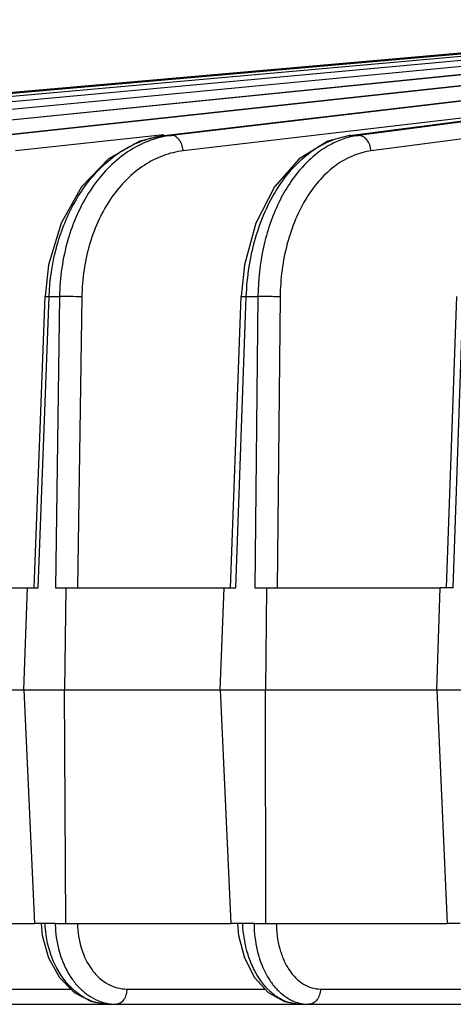
# Model space of a CAD drawing. Units: inches. Extents: x 0 to 17, y 0 to 11.
# Drawn here: x 2.7 to 3.1, y 0.5 to 1.2 of the extents above; entities that cross this region are included whole.
import ezdxf

# ---------------------------------------------------------------- set-up
doc = ezdxf.new("R2010")
doc.units = ezdxf.units.IN
doc.header["$LTSCALE"] = 0.935
doc.header["$MEASUREMENT"] = 0
doc.layers.add('7_ALL_FEATURES', color=7, linetype='CONTINUOUS')

msp = doc.modelspace()

# ---------------------------------------------------------------- linework, layer by layer
at = {"layer": '7_ALL_FEATURES', "color": 9, "linetype": 'CONTINUOUS'}
for p, q in [((3.34718, 1.22652), (2.41443, 1.14307)), ((3.39251, 1.22837), (2.46564, 1.14307)), ((3.43603, 1.22929), (2.53638, 1.14307)), ((2.62199, 1.14307), (3.47654, 1.22932)), ((3.47892, 1.22932), (2.62588, 1.14307)), ((2.72859, 1.14307), (3.52672, 1.22929)), ((3.52226, 1.2285), (2.73316, 1.14307)), ((2.85183, 1.14307), (3.57742, 1.22837)), ((3.56713, 1.22678), (2.85703, 1.14307)), ((2.99037, 1.14307), (3.62973, 1.22652)), ((3.61475, 1.22409), (2.99615, 1.14307)), ((3.50579, 1.19708), (3.00557, 1.13157)), ((3.23944, 1.17563), (2.86565, 1.13157)), ((2.85115, 1.14351), (2.74089, 1.13157)), ((2.85122, 1.14303), (2.85183, 1.14307)), ((2.85183, 1.14307), (2.85703, 1.14307)), ((2.98954, 1.14301), (2.99037, 1.14307)), ((2.99037, 1.14307), (2.99615, 1.14307)), ((2.75764, 0.80576), (2.76582, 1.02291)), ((2.7628, 1.02294), (2.76582, 1.02291)), ((2.76582, 1.02291), (2.77356, 1.02291)), ((2.77356, 1.02291), (2.77046, 0.80576)), ((2.79015, 1.0227), (2.78705, 0.80576)), ((2.90477, 0.80576), (2.91266, 1.02291)), ((2.90877, 1.02292), (2.91266, 1.02291)), ((2.91266, 1.02291), (2.92126, 1.02291)), ((2.92126, 1.02291), (2.919, 0.80576)), ((2.93785, 1.0227), (2.93559, 0.80576)), ((3.06661, 0.80576), (3.07414, 1.02291)), ((2.77041, 0.55576), (2.76279, 0.55576)), ((2.91841, 0.55576), (2.90995, 0.55576)), ((2.69517, 0.50684), (2.78201, 0.50684)), ((2.8237, 0.50684), (2.92666, 0.50684)), ((2.96784, 0.50684), (3.08564, 0.50684))]:
    msp.add_line(p, q, dxfattribs=at)
at = {"layer": '7_ALL_FEATURES', "color": 7, "linetype": 'CONTINUOUS'}
for p, q in [((2.6217, 1.14305), (3.47624, 1.22931)), ((2.72814, 1.14304), (3.52629, 1.22926)), ((2.8512, 1.14303), (3.57681, 1.22834)), ((2.98951, 1.14301), (3.6289, 1.22647)), ((3.29869, 1.22361), (2.38332, 1.14307)), ((3.14152, 1.21034), (2.47261, 1.15182)), ((2.76541, 1.04653), (2.7628, 1.02294)), ((2.9112, 1.04652), (2.90878, 1.02292)), ((2.75463, 0.80576), (2.7628, 1.02294)), ((2.90088, 0.80576), (2.90877, 1.02292)), ((3.06177, 0.80576), (3.06929, 1.0229)), ((2.64511, 0.80576), (2.74987, 0.80576)), ((2.74693, 0.72981), (2.74979, 0.80576)), ((2.74979, 0.80576), (2.75764, 0.80576)), ((2.77046, 0.80576), (2.77832, 0.80576)), ((2.77832, 0.80576), (2.77724, 0.72981)), ((2.77841, 0.80576), (2.89612, 0.80576)), ((2.89328, 0.72981), (2.89604, 0.80576)), ((2.89604, 0.80576), (2.90477, 0.80576)), ((2.919, 0.80576), (2.92773, 0.80576)), ((2.92773, 0.80576), (2.92694, 0.72981)), ((2.92781, 0.80576), (3.05718, 0.80576)), ((3.05448, 0.72981), (3.05711, 0.80576)), ((3.06661, 0.80576), (3.05711, 0.80576)), ((2.64375, 0.72981), (2.77724, 0.72981)), ((2.74693, 0.72981), (2.75494, 0.55576)), ((2.77826, 0.55576), (2.77724, 0.72981)), ((2.77733, 0.72981), (2.92694, 0.72981)), ((2.89328, 0.72981), (2.90122, 0.55576)), ((2.92713, 0.55576), (2.92694, 0.72981)), ((2.92703, 0.72981), (3.09113, 0.72981)), ((3.05448, 0.72981), (3.06227, 0.55576)), ((2.64556, 0.55576), (2.75499, 0.55576)), ((2.75753, 0.55576), (2.75494, 0.55576)), ((2.76279, 0.55576), (2.75753, 0.55576)), ((2.75978, 0.55576), (2.76068, 0.54684)), ((2.77041, 0.55576), (2.77826, 0.55576)), ((2.77832, 0.55576), (2.90127, 0.55576)), ((2.9041, 0.55576), (2.90122, 0.55576)), ((2.90995, 0.55576), (2.9041, 0.55576)), ((2.90607, 0.55576), (2.90693, 0.54679)), ((2.91841, 0.55576), (2.92713, 0.55576)), ((2.92718, 0.55576), (3.06232, 0.55576)), ((3.06541, 0.55576), (3.06227, 0.55576)), ((3.07177, 0.55576), (3.06541, 0.55576)), ((2.57356, 0.49544), (2.95282, 0.49544)), ((2.95282, 0.49544), (3.3407, 0.49544))]:
    msp.add_line(p, q, dxfattribs=at)
for points in [[(2.8512, 1.14303), (2.83336, 1.13871), (2.80994, 1.1255), (2.78988, 1.10467), (2.77468, 1.07769), (2.76541, 1.04653)], [(2.98951, 1.14301), (2.97334, 1.13873), (2.9519, 1.12552), (2.93357, 1.1047), (2.91968, 1.0777), (2.9112, 1.04652)], [(2.76068, 0.54684), (2.76532, 0.53004), (2.77346, 0.51549), (2.78447, 0.50435), (2.79747, 0.49751), (2.81018, 0.49545)], [(2.90693, 0.54679), (2.91126, 0.52996), (2.9188, 0.51541), (2.92899, 0.5043), (2.94106, 0.49748), (2.95282, 0.49545)]]:
    msp.add_lwpolyline(points, dxfattribs=at)
at = {"layer": '7_ALL_FEATURES', "color": 9, "linetype": 'CONTINUOUS'}
for centre, radius, start, end in [((2.86522, 1.07381), 0.06974, 96.74465, 101.30447), ((2.99773, 1.08679), 0.05675, 97.45137, 98.27026), ((3.00357, 1.08657), 0.05699, 97.48396, 103.76755), ((2.86258, 1.06518), 0.07878, 114.23587, 115.66736), ((2.85343, 0.55656), 0.08303, 180.54975, 181.11571), ((3.0106, 0.55624), 0.09219, 180.29887, 180.79139), ((2.81609, 0.53131), 0.03589, 249.89334, 260.71847), ((2.81587, 0.53009), 0.03465, 260.76372, 269.9619)]:
    msp.add_arc(centre, radius, start, end, dxfattribs=at)
for points, knots in [([(2.85155, 1.1422), (2.84619, 1.14113), (2.83548, 1.13765), (2.82065, 1.12889), (2.80726, 1.11683), (2.79151, 1.09645), (2.7777, 1.06486), (2.77378, 1.03714), (2.77356, 1.02291)], [0, 0, 0, 0, 0.107209, 0.21843, 0.335174, 0.45817, 0.72104, 1, 1, 1, 1]), ([(2.83025, 1.13702), (2.8337, 1.13858), (2.84077, 1.14116), (2.84815, 1.14264), (2.85183, 1.14307)], [0, 0, 0, 0, 0.505337, 1, 1, 1, 1]), ([(2.86418, 1.13733), (2.86379, 1.13817), (2.8629, 1.13971), (2.86117, 1.14157), (2.85918, 1.14277), (2.85772, 1.14307), (2.85703, 1.14307)], [0, 0, 0, 0, 0.287201, 0.548893, 0.784779, 1, 1, 1, 1]), ([(2.91266, 1.02291), (2.91292, 1.03036), (2.91432, 1.04511), (2.91903, 1.06647), (2.92619, 1.08633), (2.93559, 1.10406), (2.94695, 1.11911), (2.95995, 1.13098), (2.97422, 1.13927), (2.98449, 1.14222), (2.98957, 1.14296)], [0, 0, 0, 0, 0.145858, 0.288954, 0.42677, 0.557518, 0.679931, 0.793681, 0.899684, 1, 1, 1, 1]), ([(2.99001, 1.14192), (2.98886, 1.14164), (2.98422, 1.14035), (2.97974, 1.13851), (2.97651, 1.13685)], [0, 0, 0, 0, 0.246284, 1, 1, 1, 1]), ([(3.00557, 1.13157), (3.00546, 1.13307), (3.00482, 1.13599), (3.00276, 1.13975), (2.99977, 1.14237), (2.99731, 1.14307), (2.99615, 1.14307)], [0, 0, 0, 0, 0.279621, 0.545595, 0.785161, 1, 1, 1, 1]), ([(2.76582, 1.02291), (2.76627, 1.03519), (2.76977, 1.05924), (2.78071, 1.08718), (2.79301, 1.10644), (2.80355, 1.11874), (2.81533, 1.12884), (2.82402, 1.13406), (2.82846, 1.13619)], [0, 0, 0, 0, 0.272166, 0.533398, 0.65771, 0.776878, 0.890823, 1, 1, 1, 1]), ([(2.86565, 1.13157), (2.86057, 1.13097), (2.85033, 1.12846), (2.83601, 1.1211), (2.82301, 1.11039), (2.81174, 1.09674), (2.80253, 1.08059), (2.79326, 1.05615), (2.79034, 1.03613), (2.79015, 1.0227)], [0, 0, 0, 0, 0.106905, 0.217474, 0.333472, 0.455943, 0.58493, 0.719663, 1, 1, 1, 1]), ([(2.86565, 1.13157), (2.86561, 1.13207), (2.86537, 1.13405), (2.8648, 1.13599), (2.86418, 1.13733)], [0, 0, 0, 0, 0.252917, 1, 1, 1, 1]), ([(2.97651, 1.13685), (2.97245, 1.13477), (2.96452, 1.1296), (2.9539, 1.11955), (2.94447, 1.10723), (2.9335, 1.08774), (2.92407, 1.05943), (2.92141, 1.0353), (2.92126, 1.02291)], [0, 0, 0, 0, 0.103452, 0.213213, 0.330005, 0.453801, 0.719048, 1, 1, 1, 1]), ([(3.00557, 1.13157), (3.00097, 1.13096), (2.99166, 1.12841), (2.97877, 1.121), (2.96711, 1.11027), (2.95703, 1.09662), (2.94882, 1.08048), (2.94053, 1.05599), (2.93799, 1.0361), (2.93785, 1.0227)], [0, 0, 0, 0, 0.100477, 0.206125, 0.31931, 0.441229, 0.571768, 0.709787, 1, 1, 1, 1]), ([(2.79015, 1.0227), (2.78733, 1.02283), (2.7818, 1.02295), (2.77627, 1.02298), (2.77356, 1.02291)], [0, 0, 0, 0, 0.510891, 1, 1, 1, 1]), ([(2.93785, 1.0227), (2.93663, 1.02277), (2.93392, 1.02286), (2.92839, 1.02297), (2.92409, 1.02297), (2.92126, 1.02291)], [0, 0, 0, 0, 0.22133, 0.489215, 1, 1, 1, 1]), ([(2.81019, 0.49544), (2.80721, 0.49544), (2.80112, 0.49625), (2.7924, 0.49975), (2.78436, 0.5054), (2.77467, 0.5157), (2.7659, 0.53263), (2.76312, 0.54789), (2.76279, 0.55576)], [0, 0, 0, 0, 0.10657, 0.216621, 0.332249, 0.454724, 0.718591, 1, 1, 1, 1]), ([(2.77042, 0.55494), (2.77054, 0.54849), (2.77223, 0.5359), (2.77803, 0.52136), (2.78466, 0.51159), (2.79035, 0.50553), (2.79671, 0.50076), (2.80138, 0.49848), (2.80375, 0.49761)], [0, 0, 0, 0, 0.276085, 0.537949, 0.661476, 0.779354, 0.891872, 1, 1, 1, 1]), ([(2.78699, 0.55576), (2.78703, 0.54941), (2.78882, 0.53708), (2.79546, 0.52329), (2.80303, 0.51491), (2.80941, 0.51032), (2.81639, 0.50748), (2.82129, 0.50684), (2.8237, 0.50684)], [0, 0, 0, 0, 0.282981, 0.545975, 0.667656, 0.78267, 0.892654, 1, 1, 1, 1]), ([(2.95284, 0.49544), (2.95014, 0.49544), (2.9446, 0.49626), (2.93672, 0.4998), (2.92947, 0.50547), (2.92308, 0.51302), (2.91775, 0.52217), (2.91221, 0.53629), (2.91028, 0.54791), (2.90995, 0.55576)], [0, 0, 0, 0, 0.099968, 0.204703, 0.317116, 0.43876, 0.569583, 0.708306, 1, 1, 1, 1]), ([(2.91841, 0.55497), (2.9185, 0.54853), (2.91996, 0.53603), (2.92509, 0.52148), (2.93105, 0.51165), (2.93614, 0.50559), (2.94185, 0.5008), (2.94608, 0.49848), (2.94823, 0.49761)], [0, 0, 0, 0, 0.284011, 0.55001, 0.673275, 0.78905, 0.897576, 1, 1, 1, 1]), ([(2.93499, 0.55576), (2.935, 0.54942), (2.93619, 0.54002), (2.94023, 0.52853), (2.94426, 0.5211), (2.9492, 0.51497), (2.95492, 0.51036), (2.96121, 0.50749), (2.96567, 0.50684), (2.96784, 0.50684)], [0, 0, 0, 0, 0.293599, 0.432205, 0.562393, 0.68315, 0.794796, 0.899311, 1, 1, 1, 1]), ([(2.8237, 0.50684), (2.82367, 0.50536), (2.82325, 0.50252), (2.82162, 0.4988), (2.81942, 0.49652), (2.81739, 0.4956), (2.81635, 0.49544), (2.81584, 0.49544)], [0, 0, 0, 0, 0.292842, 0.562315, 0.794995, 0.900008, 1, 1, 1, 1]), ([(2.96784, 0.50684), (2.96781, 0.50536), (2.96733, 0.50248), (2.96548, 0.49873), (2.96264, 0.49612), (2.96024, 0.49544), (2.95911, 0.49544)], [0, 0, 0, 0, 0.282655, 0.547385, 0.784451, 1, 1, 1, 1]), ([(2.94823, 0.49761), (2.94997, 0.4969), (2.95355, 0.49582), (2.95727, 0.49544), (2.95911, 0.49544)], [0, 0, 0, 0, 0.50478, 1, 1, 1, 1])]:
    msp.add_open_spline(points, degree=3, knots=knots, dxfattribs=at)

doc.saveas('drawing.dxf')
